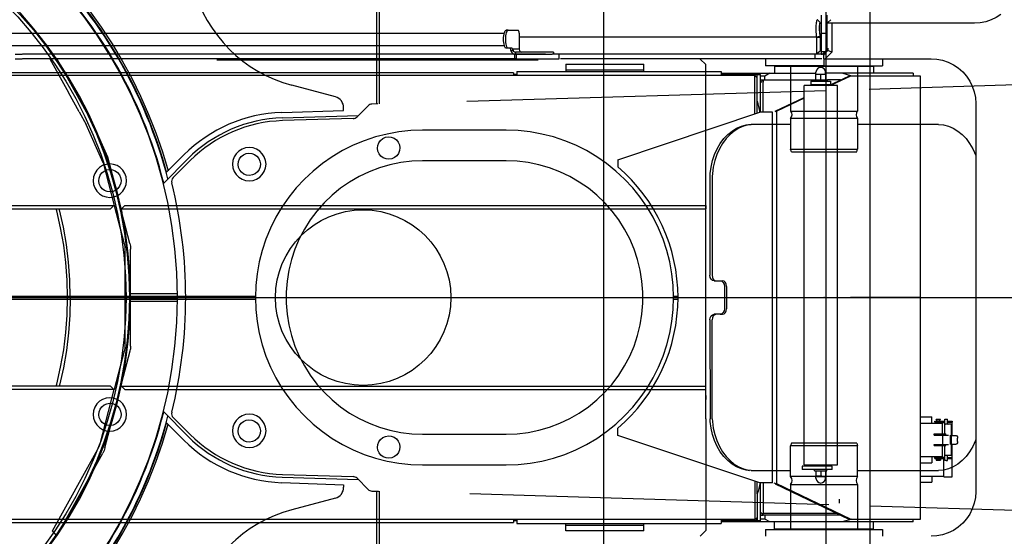
# Model space of a CAD drawing. Units: millimetres. Extents: x 1848 to 106994, y -16737 to 45670.
# Drawn here: x 11851 to 13617, y 20271 to 21197 of the extents above; entities that cross this region are included whole.
import ezdxf

# ---------------------------------------------------------------- set-up
doc = ezdxf.new("R2010")
doc.units = ezdxf.units.MM

# ---------------------------------------------------------------- blocks, each defined once
blk = doc.blocks.new('A$C31466671')
at = {"color": 254, "linetype": 'Continuous'}
for p, q in [((9043.5, 2550.6), (9043.5, 5449.4)), ((71.3, 4000), (11211.1, 4000))]:
    blk.add_line(p, q, dxfattribs=at)
at = {"color": 104, "linetype": 'Continuous'}
for p, q in [((8635.6, 4615), (8635.6, 4347)), ((8641.3, 4347.2), (8641.3, 4615)), ((9441.6, 4575), (9441.6, 3425)), ((9520.7, 4524), (9520.7, 3476)), ((8562.1, 4359.5), (8483.8, 4380.5)), ((9519.2, 4373.8), (10098.2, 4391.3)), ((8798, 4351.9), (9441.5, 4371.4)), ((8638.4, 4347.1), (8627.6, 4346.8)), ((8466, 4331.9), (8576.9, 4335.5)), ((8576.9, 4335.5), (8576.9, 4340.2)), ((8620.9, 4343.9), (8600.9, 4323.9)), ((8466.8, 4322.1), (8603.4, 4326.4)), ((8594.1, 4320.9), (8467.3, 4317.1)), ((8254.2, 4205.1), (8297.4, 4248.5)), ((8259.4, 4224.6), (8290.5, 4255.7)), ((8301.5, 4245.4), (8271.2, 4215.1)), ((8278.6, 4001.5), (8194.5, 4001.5)), ((8194.6, 4007.3), (8278.6, 4007.3)), ((8194.6, 3998.5), (8278.6, 3998.5)), ((8278.6, 3992.7), (8194.6, 3992.7)), ((8278.5, 3998.5), (8278.4, 3992.7)), ((8254.2, 3794.9), (8297.4, 3751.5)), ((8271.2, 3785), (8301.5, 3754.6)), ((8259.4, 3775.4), (8290.5, 3744.3)), ((8466.8, 3677.9), (8603.4, 3673.6)), ((8467.3, 3683), (8594.1, 3679.1)), ((8600.9, 3676.2), (8620.9, 3656.2)), ((8107.5, 3666), (8108.6, 3666)), ((8466, 3668.2), (8576.9, 3664.5)), ((8576.9, 3664.5), (8576.9, 3659.9)), ((8562.1, 3640.6), (8483.8, 3619.6)), ((8627.6, 3653.2), (8638.4, 3652.9)), ((8635.6, 3653), (8635.6, 3385)), ((8638.4, 3652.9), (8639.3, 3652.9)), ((8641.3, 3385), (8641.3, 3652.8)), ((9447.2, 3628.4), (8803.5, 3647.9)), ((9465.7, 3638.5), (9465.7, 3631.5)), ((10111.3, 3608.3), (9520.5, 3626.2))]:
    blk.add_line(p, q, dxfattribs=at)
for points in [[(8051.5, 4595), (8075.8, 4568.9), (8099, 4541.8), (8121, 4513.7), (8141.9, 4484.8), (8161.5, 4455), (8179.9, 4424.4), (8197, 4393), (8212.7, 4361), (8227.1, 4328.4), (8240.2, 4295.1), (8251.8, 4261.4), (8262, 4227.2)], [(8051.5, 3405), (8075.8, 3431.1), (8099, 3458.3), (8121, 3486.3), (8141.9, 3515.3), (8161.5, 3545.1), (8179.9, 3575.7), (8197, 3607), (8212.7, 3639), (8227.1, 3671.7), (8240.2, 3704.9), (8251.8, 3738.7), (8262, 3772.9)]]:
    blk.add_lwpolyline(points, dxfattribs=at)
for radius in [754, 748]:
    blk.add_circle((7438.6, 4000), radius, dxfattribs=at)
for centre, radius, start, end in [((7438.6, 4000), 840, 0.1023, 179.8977), ((7438.6, 4000), 756, 0.1137, 179.8863), ((7438.6, 4000), 841, 14.1155, 46.5969), ((7438.6, 4000), 850, 14.48, 46.3466), ((7438.6, 4000), 851, 15.3027, 44.3611), ((8548.5, 4622), 250, 194.9996, 255), ((8556.9, 4340.2), 20, 0, 75), ((8627.9, 4336.8), 10, 91.7499, 134.9999), ((8474.5, 4072), 260, 91.879, 135.0451), ((8474.7, 4072.3), 250, 91.7965, 135.1594), ((8474.7, 4072.2), 245, 91.7498, 134.9994), ((8593.8, 4330.9), 10, 271.7498, 314.9999), ((8278.2, 4208), 10, 134.9994, 193.9124), ((7438.6, 4000), 855, 346.0872, 13.9124), ((7438.6, 4000), 840, 180.1023, 359.8977), ((7438.6, 4000), 756, 180.1137, 359.8863), ((7438.6, 4000), 841, 313.4031, 345.8845), ((7438.6, 4000), 850, 313.6534, 345.52), ((8278.2, 3792), 10, 166.0872, 225), ((7438.6, 4000), 851, 315.6389, 344.6973), ((8474.5, 3928), 260, 224.9549, 268.121), ((8474.7, 3927.8), 250, 224.8406, 268.2035), ((8474.7, 3927.9), 245, 225, 268.2498), ((8593.8, 3669.1), 10, 45.0006, 88.2498), ((8556.9, 3659.9), 20, 285, 0), ((8627.9, 3663.2), 10, 225.0006, 268.2498), ((8548.5, 3378.1), 250, 105, 165.0004)]:
    blk.add_arc(centre, radius, start, end, dxfattribs=at)
blk = doc.blocks.new('A$C648B46E6')
at = {"color": 40, "linetype": 'Continuous'}
for p, q in [((11889.4, 4206), (11889.4, 4174)), ((11899.4, 4206), (11899.4, 4174)), ((11882.4, 4198), (11887.4, 4193.1)), ((11901.4, 4193), (11906.4, 4198)), ((11908.4, 4192), (11901.4, 4192)), ((12164.5, 4192), (11908.4, 4192)), ((11908.4, 4192), (11908.4, 4140.1)), ((10364.8, 4174), (11320.8, 4174)), ((11327.9, 4179), (11324.1, 4179)), ((11327.9, 4179), (11346, 4179)), ((11347.4, 4174), (11347.4, 4151)), ((11889.4, 4174), (11889.4, 4141)), ((11889.4, 4174), (11899.4, 4174)), ((11899.4, 4174), (11899.4, 4144)), ((10364.8, 4152), (11320.8, 4152)), ((11880.9, 4167), (11347.4, 4167)), ((11347.4, 4151), (11347.4, 4145)), ((11887, 4167.9), (11880.9, 4167)), ((11880.9, 4166.7), (11887.1, 4167)), ((11880.9, 4166.7), (11880.9, 4137)), ((11887.1, 4167), (11887.1, 4142)), ((10443.5, 4136), (10456.2, 4136)), ((11342.9, 4136), (10456.4, 4136)), ((11327.9, 4147), (11324.1, 4147)), ((11334.7, 4147), (11327.9, 4147)), ((11336.1, 4142), (11332.3, 4142)), ((11347.4, 4145), (11336.1, 4145)), ((11339.5, 4128), (11339.5, 4136)), ((11394.6, 4140), (11340.9, 4140)), ((11340.9, 4140), (11340.9, 4136)), ((11394.6, 4136), (11340.9, 4136)), ((11342.9, 4136), (11406.6, 4136)), ((11342.9, 4128), (11342.9, 4136)), ((11400.8, 4140), (11394.6, 4140)), ((11409.3, 4140), (11400.8, 4140)), ((11880, 4136), (11406.6, 4136)), ((11409.3, 4140), (11409.3, 4136)), ((11419.3, 4128), (11419.3, 4136)), ((11896.5, 4136), (11878.4, 4136)), ((11878.4, 4128), (11878.4, 4136)), ((11880.9, 4137), (11887.1, 4142)), ((11889.4, 4141), (11889.4, 4136)), ((11889.4, 4141), (11896.4, 4141)), ((11889.4, 4136), (11891.4, 4136)), ((11896.4, 4141), (11891.4, 4136)), ((11901.4, 4143), (11893.4, 4135)), ((11893.4, 4135), (11893.4, 4128)), ((11894.4, 4134.6), (11894.4, 4141)), ((11908.4, 4140.1), (11896.3, 4128)), ((11899.4, 4144), (11896.4, 4141)), ((11901.4, 4147.1), (11901.4, 4143)), ((11908.4, 4140.1), (11901.4, 4143)), ((10443.5, 4128), (10456.2, 4128)), ((11342.9, 4128), (10456.4, 4128)), ((10505.4, 4128), (10539, 4067.4)), ((10518.1, 4128), (10551.7, 4067.4)), ((10805.4, 4126), (10812.6, 4126)), ((10812.6, 4126), (11171.8, 4126)), ((11171.8, 4126), (11381.5, 4126)), ((11342.9, 4128), (11339.4, 4128)), ((11342.9, 4128), (11419.3, 4128)), ((11878.4, 4128), (11421.5, 4128)), ((11672.4, 4127.5), (11682.4, 4117.5)), ((11682.4, 4117.5), (11680.9, 4119)), ((11682.4, 3482.5), (11682.4, 4117.5)), ((11789.4, 4128), (11789.4, 4115.5)), ((11894.4, 4115.5), (11789.4, 4115.5)), ((11834.4, 4115.5), (11834.4, 4034.1)), ((11890.4, 4128), (11878.4, 4128)), ((11893.4, 4128), (11896.3, 4128)), ((11894.4, 4115.5), (11894.4, 4128)), ((11894.4, 4115.5), (11999.4, 4115.5)), ((11896.3, 4128), (12086.4, 4128)), ((11954.3, 4115.5), (11954.4, 4034.1)), ((11999.4, 4128), (11999.4, 4115.5)), ((10558.3, 4032.6), (10539, 4067.4)), ((10551.7, 4067.4), (10571, 4032.6)), ((12166.4, 4048), (12166.4, 3352)), ((10558.3, 4032.6), (10570.8, 4010)), ((10571, 4032.6), (10583.5, 4010)), ((11834.8, 4034.1), (11953.9, 4034.1)), ((10601.1, 3941.6), (10570.8, 4010)), ((10583.5, 4010), (10609, 3952.5)), ((11834.4, 4010), (11763.9, 4010)), ((11954.4, 4020.7), (11834.4, 4020.7)), ((11834.4, 4020.7), (11834.4, 3966)), ((11954.4, 4020.7), (11954.4, 3966)), ((12099.9, 4010), (11954.4, 4010)), ((11834.4, 3966), (11954.4, 3966)), ((11835.8, 3961), (11834.4, 3966)), ((11835.8, 3961), (11953, 3961)), ((11953, 3961), (11954.4, 3966)), ((10601.1, 3941.6), (10610.7, 3904.3)), ((10609, 3952.5), (10619.6, 3911.5)), ((10610.7, 3904.3), (10620.9, 3865)), ((10619.6, 3911.5), (10630.4, 3869.5)), ((11689.6, 3916.7), (11689.6, 3740)), ((11693.6, 3916.7), (11693.6, 3740)), ((10629.8, 3872), (10634.9, 3852.3)), ((9813.4, 3865), (10620.9, 3865)), ((9819.4, 3859), (10614.4, 3859)), ((10620.4, 3865), (10614.4, 3859)), ((10621.3, 3865.1), (10639.1, 3796.2)), ((10634.4, 3859), (10640.4, 3865)), ((10634.4, 3859), (10645.4, 3859)), ((10649.1, 3796.9), (10634.8, 3852.1)), ((10635.4, 3859), (11682.4, 3859)), ((10640.4, 3865), (11682.4, 3865)), ((11682.4, 3865), (11682.4, 3859)), ((10640.4, 3786.2), (10640.4, 3613.8)), ((10650.4, 3613.1), (10650.4, 3786.9)), ((11697, 3730), (11708.1, 3730)), ((11708.1, 3730), (11712.1, 3730)), ((11715.6, 3720), (11715.6, 3680)), ((11719.6, 3720), (11719.6, 3680)), ((10537.4, 3700), (10542.4, 3700)), ((11689.6, 3660), (11689.9, 3482.5)), ((11693.9, 3482.5), (11693.6, 3660)), ((11708.1, 3670), (11697, 3670)), ((11708.1, 3670), (11712.1, 3670)), ((10639.1, 3603.8), (10621.3, 3534.9)), ((10634.8, 3547.9), (10649.5, 3604.5)), ((10620.9, 3535), (9814.4, 3535)), ((10614.4, 3541), (9821.3, 3541)), ((10595.7, 3437.5), (10620.9, 3535)), ((10614.4, 3541), (10620.4, 3535)), ((10630.2, 3529.5), (10635, 3547.8)), ((10640.4, 3535), (10634.4, 3541)), ((10634.4, 3541), (11682.4, 3541)), ((10635.4, 3541), (10645.4, 3541)), ((10640.4, 3535), (11682.4, 3535)), ((10604.6, 3430.7), (10630.4, 3530.5)), ((11682.4, 3524.5), (11682.4, 3517.5)), ((11682.4, 3482.5), (11682.4, 3282.5)), ((10510.7, 3281.7), (10591.9, 3428.1)), ((11835.8, 3439), (11834.4, 3434)), ((11954.4, 3434), (11834.4, 3434)), ((11834.4, 3379.3), (11834.4, 3434)), ((11953, 3439), (11835.8, 3439)), ((11953, 3439), (11954.4, 3434)), ((11954.4, 3379.3), (11954.4, 3434)), ((10518.5, 3272.7), (10600.9, 3421.3)), ((11763.9, 3390), (11834.4, 3390)), ((11954.4, 3379.3), (11834.4, 3379.3)), ((11954.4, 3390), (12099.9, 3390)), ((11834.4, 3364.7), (11954.4, 3364.7)), ((11834.4, 3364.7), (11834.4, 3284.5)), ((11954.4, 3364.7), (11954.4, 3284.5)), ((10518.5, 3272.7), (10510.7, 3281.7)), ((11682.4, 3282.5), (11671.9, 3272)), ((11789.4, 3284.5), (11999.4, 3284.5)), ((11789.4, 3284.5), (11789.4, 3272)), ((11999.4, 3284.5), (11999.4, 3272))]:
    blk.add_line(p, q, dxfattribs=at)
at = {"color": 162, "linetype": 'Continuous'}
for p, q in [((11431.4, 4118.2), (11571.4, 4118.2)), ((11431.4, 4118.2), (11431.4, 4105)), ((11571.4, 4105), (11571.4, 4118.2)), ((11805.5, 4115), (11805.5, 4102)), ((11805.5, 4115), (11983.3, 4115)), ((11983.3, 4115), (11983.3, 4102)), ((11770.4, 4098), (10259.4, 4098)), ((11337.4, 4103), (10261.9, 4103)), ((11337.4, 4103), (11337.4, 4098)), ((11343.4, 4100), (11337.4, 4100)), ((11343.4, 4105), (11343.4, 4098)), ((11343.4, 4105), (11709.9, 4105)), ((11431.4, 4108.2), (11571.4, 4108.2)), ((11709.9, 4105), (11709.9, 4098)), ((11709.9, 4102), (11879.9, 4102)), ((11709.9, 4100), (11780.4, 4100)), ((11770.4, 4098), (11774.4, 4094)), ((11770.4, 4029), (11770.4, 4098)), ((11774.4, 4030.3), (11774.4, 4100)), ((11780.4, 4032), (11780.4, 4100)), ((11797, 4102), (11788.4, 4097)), ((11879.4, 4100.5), (11897.4, 4100.5)), ((11879.4, 4090.5), (11879.4, 4100.5)), ((11879.9, 4100.5), (11879.9, 4104)), ((11888.4, 4090.5), (11888.4, 4100.5)), ((11896.9, 4100.5), (11896.9, 4104)), ((11927.1, 4102), (11896.9, 4102)), ((11897.4, 4090.5), (11897.4, 4100.5)), ((11944.4, 4097), (11927.1, 4102)), ((12054.4, 4102), (11927.1, 4102)), ((12054.4, 4102), (12054.4, 4097)), ((11788.4, 4097), (11780.4, 4097)), ((11780.4, 4090), (11876.4, 4090)), ((11785.4, 4090), (11780.4, 4085)), ((11785.4, 4090), (11785.4, 4086.3)), ((11785.4, 4032), (11785.4, 4086.3)), ((11788.4, 4090), (11788.4, 4097)), ((11918.3, 4080), (11858.4, 4080)), ((11858.4, 3400), (11858.4, 4080)), ((11870.9, 4088), (11870.9, 4082)), ((11870.9, 4088), (11905.9, 4088)), ((11870.9, 4082), (11905.9, 4082)), ((11876.4, 4090.5), (11900.4, 4090.5)), ((11876.4, 4088), (11876.4, 4090.5)), ((11879.4, 4080), (11879.4, 4082)), ((11888.4, 4080), (11888.4, 4082)), ((11897.4, 4080), (11897.4, 4082)), ((11900.4, 4088), (11900.4, 4090.5)), ((11924.1, 4090), (11900.4, 4090)), ((11903.2, 4080), (11938.8, 4097)), ((11905.9, 4088), (11905.9, 4082)), ((11941.8, 4097), (11906.2, 4080)), ((11918.3, 3400), (11918.3, 4080)), ((11941.8, 4097), (11938.8, 4097)), ((12067.4, 4097), (11941.8, 4097)), ((12067.4, 3303), (12067.4, 4097)), ((11806.7, 4033.9), (11858.4, 4058.6)), ((11858.4, 4057.1), (11809.7, 4033.9)), ((11524.4, 3947), (11779.4, 4032)), ((11801.7, 4032), (11779.4, 4032)), ((11801.7, 3368), (11801.7, 4032)), ((11809.7, 4033.9), (11806.3, 4032.7)), ((11809.7, 3366.1), (11809.7, 4033.9)), ((11324.4, 4000), (11174.4, 4000)), ((11324.4, 3945), (11174.4, 3945)), ((11524.4, 3947), (11524.4, 3934.2)), ((10259.4, 3702.7), (10874.5, 3702.7)), ((10259.4, 3701), (10874.4, 3701)), ((10259.4, 3697.3), (10874.5, 3697.3)), ((11624.3, 3697.3), (11632.3, 3697.3)), ((11624.4, 3701), (11632, 3701)), ((11624.5, 3702.7), (11632.3, 3702.7)), ((12067.4, 3700), (11941.8, 3700)), ((12067.4, 3486), (12087.4, 3486)), ((12087.4, 3475), (12087.4, 3486)), ((12095.4, 3480.5), (12095.4, 3481.5)), ((12103.4, 3481.5), (12095.4, 3481.5)), ((12103.4, 3480.5), (12095.4, 3480.5)), ((12096.9, 3478.5), (12096.9, 3480.5)), ((12101.9, 3478.5), (12101.9, 3480.5)), ((12103.4, 3480.5), (12103.4, 3481.5)), ((12110.9, 3482), (12113.4, 3482)), ((12110.9, 3455.5), (12110.9, 3482)), ((12113.4, 3482), (12115.9, 3482)), ((12115.9, 3474), (12115.9, 3482)), ((11524.4, 3453), (11524.4, 3465.8)), ((12067.4, 3475), (12106.9, 3475)), ((12092.9, 3478.5), (12110.9, 3478.5)), ((12092.9, 3476.5), (12092.9, 3478.5)), ((12092.9, 3476.5), (12110.9, 3476.5)), ((12096.9, 3475), (12096.9, 3476.5)), ((12101.9, 3475), (12101.9, 3476.5)), ((12106.9, 3476), (12110.9, 3476)), ((12106.9, 3455.5), (12106.9, 3476)), ((12121.9, 3473), (12111.9, 3473)), ((12115.9, 3478.5), (12123.9, 3478.5)), ((12115.9, 3476.5), (12123.9, 3476.5)), ((12122.9, 3418), (12122.9, 3472)), ((12123.9, 3478.5), (12123.9, 3476.5)), ((12124.4, 3453), (12124.4, 3476.4)), ((11174.4, 3455), (11324.4, 3455)), ((11779.4, 3368), (11524.4, 3453)), ((12091.6, 3453.5), (12091.6, 3455.5)), ((12091.6, 3455.5), (12112.9, 3455.5)), ((12091.6, 3453.5), (12117.8, 3453.5)), ((12096.6, 3453.5), (12096.6, 3455.5)), ((12106.9, 3453.5), (12106.9, 3436.5)), ((12112.9, 3453.5), (12112.9, 3455.5)), ((12120.6, 3453.5), (12120.6, 3436.5)), ((12122.9, 3453), (12131.5, 3453)), ((12133.9, 3442), (12133.9, 3448)), ((12091.6, 3436.5), (12117.8, 3436.5)), ((12091.6, 3434.5), (12091.6, 3436.5)), ((12091.6, 3434.5), (12112.9, 3434.5)), ((12096.6, 3434.5), (12096.6, 3436.5)), ((12106.9, 3414), (12106.9, 3434.5)), ((12110.9, 3408), (12110.9, 3434.5)), ((12112.9, 3434.5), (12112.9, 3436.5)), ((12122.9, 3437), (12131.5, 3437)), ((12124.4, 3378.6), (12124.4, 3437)), ((12067.4, 3415), (12106.9, 3415)), ((12087.4, 3415), (12087.4, 3404)), ((12092.9, 3413.5), (12110.9, 3413.5)), ((12092.9, 3411.5), (12092.9, 3413.5)), ((12092.9, 3411.5), (12110.9, 3411.5)), ((12095.4, 3409.5), (12095.4, 3408.5)), ((12095.4, 3409.5), (12103.4, 3409.5)), ((12095.4, 3408.5), (12103.4, 3408.5)), ((12096.9, 3413.5), (12096.9, 3415)), ((12096.9, 3411.5), (12096.9, 3409.5)), ((12101.9, 3413.5), (12101.9, 3415)), ((12101.9, 3411.5), (12101.9, 3409.5)), ((12103.4, 3409.5), (12103.4, 3408.5)), ((12106.9, 3414), (12110.9, 3414)), ((12109.4, 3378.6), (12109.4, 3411.5)), ((12121.9, 3417), (12111.9, 3417)), ((12115.9, 3408), (12115.9, 3416)), ((12115.9, 3413.5), (12123.9, 3413.5)), ((12115.9, 3411.5), (12123.9, 3411.5)), ((12123.9, 3411.5), (12123.9, 3413.5)), ((11174.4, 3400), (11324.4, 3400)), ((11855.2, 3398), (11855.2, 3392)), ((11909.2, 3398), (11855.2, 3398)), ((11909.2, 3392), (11855.2, 3392)), ((11858.4, 3400), (11918.3, 3400)), ((11877.4, 3389.5), (11877.4, 3392)), ((11879.4, 3398), (11879.4, 3400)), ((11888.4, 3398), (11888.4, 3400)), ((11897.4, 3398), (11897.4, 3400)), ((11899.4, 3389.5), (11899.4, 3392)), ((11909.2, 3392), (11909.2, 3398)), ((12067.4, 3404), (12087.4, 3404)), ((12113.4, 3408), (12110.9, 3408)), ((12113.4, 3408), (12115.9, 3408)), ((11877.4, 3389.5), (11899.4, 3389.5)), ((11879.4, 3389.5), (11879.4, 3379.5)), ((11879.4, 3379.5), (11897.4, 3379.5)), ((11879.9, 3376), (11879.9, 3379.5)), ((11888.4, 3389.5), (11888.4, 3380.3)), ((11892.7, 3379.5), (11888.4, 3380.3)), ((11896.9, 3376), (11896.9, 3379.5)), ((11897.4, 3379.5), (11897.4, 3389.5)), ((12067.4, 3380), (12108.9, 3380)), ((12087.4, 3380), (12087.4, 3369)), ((12109.4, 3378.6), (12124.4, 3378.6)), ((11770.4, 3371.7), (11770.4, 3302)), ((11774.4, 3348.1), (11774.4, 3369.7)), ((11801.7, 3368), (11779.4, 3368)), ((11780.4, 3300), (11780.4, 3368)), ((11785.4, 3368), (11785.4, 3313.7)), ((11804.2, 3368), (11809.7, 3366.1)), ((11806.7, 3366.1), (11938.8, 3303)), ((11941.8, 3303), (11809.7, 3366.1)), ((12067.4, 3369), (12087.4, 3369)), ((11774.4, 3348.1), (11774.4, 3300)), ((11770.4, 3302), (11774.4, 3306)), ((11773.7, 3300), (11773.7, 3305.3)), ((11785.4, 3310), (11780.4, 3315)), ((11780.4, 3310), (11785.4, 3310)), ((11788.4, 3303), (11780.4, 3303)), ((11785.4, 3313.7), (11916.3, 3313.7)), ((11785.4, 3310), (11785.4, 3313.7)), ((11924.1, 3310), (11785.4, 3310)), ((11788.4, 3310), (11788.4, 3303)), ((11797, 3298), (11788.4, 3303)), ((11944.4, 3303), (11927.1, 3298)), ((11938.8, 3303), (11941.8, 3303)), ((11941.8, 3303), (12067.4, 3303)), ((12054.4, 3298), (12054.4, 3303)), ((11770.4, 3302), (10259.4, 3302)), ((10261.9, 3297), (11337.4, 3297)), ((11337.4, 3302), (11337.4, 3297)), ((11343.4, 3300), (11337.4, 3300)), ((11343.4, 3302), (11343.4, 3295)), ((11343.4, 3295), (11709.9, 3295)), ((11431.4, 3281.8), (11431.4, 3295)), ((11431.4, 3291.8), (11571.4, 3291.8)), ((11571.4, 3281.8), (11571.4, 3295)), ((11709.9, 3302), (11709.9, 3295)), ((11773.7, 3300), (11709.9, 3300)), ((11797, 3298), (11709.9, 3298)), ((11774.4, 3300), (11773.7, 3300)), ((11780.4, 3300), (11774.4, 3300)), ((11927.1, 3298), (11797, 3298)), ((11805.5, 3285), (11805.5, 3298)), ((11983.3, 3285), (11805.5, 3285)), ((12054.4, 3298), (11927.1, 3298)), ((11983.3, 3285), (11983.3, 3298)), ((11571.4, 3281.8), (11431.4, 3281.8))]:
    blk.add_line(p, q, dxfattribs=at)
at = {"color": 40, "linetype": 'Continuous'}
for points in [[(12211.5, 4207.3), (12203, 4201.9), (12193.9, 4197.6), (12184.4, 4194.5), (12174.5, 4192.6), (12164.5, 4192)], [(11882.4, 4198), (11881.9, 4197.6), (11881.5, 4196.9), (11881, 4195.9), (11880.7, 4194.4), (11880.3, 4192.7), (11880.1, 4190.6), (11879.9, 4188.3), (11879.7, 4186.1), (11879.7, 4183.7), (11879.7, 4181.1), (11879.8, 4178.5), (11879.9, 4175.7), (11880.2, 4172.8), (11880.5, 4169.9), (11880.9, 4167)], [(11887.4, 4193), (11887.1, 4192.9), (11886.8, 4192.5), (11886.6, 4192), (11886.4, 4191.3), (11886.2, 4190.5), (11886.1, 4189.4), (11885.9, 4188.3), (11885.8, 4187), (11885.7, 4185.5), (11885.7, 4183.7), (11885.7, 4181.7), (11885.8, 4179.5), (11885.9, 4177.3), (11886.1, 4175), (11886.3, 4172.7), (11886.6, 4170.3), (11887, 4167.9)], [(11887.4, 4192), (11887.1, 4191.8), (11886.8, 4191.4), (11886.6, 4190.6), (11886.4, 4189.5), (11886.2, 4188.2), (11886, 4186.6), (11885.9, 4184.7), (11885.9, 4182.6), (11886, 4180.3), (11886.1, 4177.9), (11886.3, 4175.3), (11886.6, 4172.6), (11886.9, 4169.8), (11887.4, 4167)], [(11319.6, 4163), (11319.6, 4166.1), (11319.9, 4169.1), (11320.3, 4171.9), (11320.9, 4174.3), (11321.6, 4176.3), (11322.3, 4177.8), (11323.2, 4178.7), (11324.1, 4179)], [(11323.4, 4163), (11323.5, 4166.1), (11323.7, 4169.1), (11324.2, 4171.9), (11324.7, 4174.3), (11325.4, 4176.3), (11326.2, 4177.8), (11327, 4178.7), (11327.9, 4179)], [(11347.4, 4174), (11347.3, 4175.9), (11347, 4177.5), (11346.5, 4178.6), (11346, 4179)], [(11324.1, 4147), (11323.2, 4147.3), (11322.3, 4148.2), (11321.6, 4149.7), (11320.9, 4151.7), (11320.3, 4154.1), (11319.9, 4156.9), (11319.6, 4159.9), (11319.6, 4163)], [(11327.9, 4147), (11327, 4147.3), (11326.2, 4148.2), (11325.4, 4149.7), (11324.7, 4151.7), (11324.2, 4154.1), (11323.7, 4156.9), (11323.5, 4159.9), (11323.4, 4163)], [(11330.8, 4147), (11331.4, 4146.6), (11331.8, 4145.5), (11332.2, 4143.9), (11332.3, 4142)], [(11336.1, 4142), (11336, 4143.9), (11335.7, 4145.5), (11335.2, 4146.6), (11334.7, 4147)], [(11336.1, 4145), (11336.5, 4143.1), (11337.5, 4141.5), (11339.1, 4140.4), (11340.9, 4140)], [(11347.4, 4145), (11347.8, 4143.1), (11348.8, 4141.5), (11350.4, 4140.4), (11352.2, 4140)], [(12086.4, 4128), (12096.8, 4127.3), (12107.1, 4125.3), (12117, 4121.9), (12126.4, 4117.3), (12135.1, 4111.5), (12143, 4104.6), (12149.9, 4096.7), (12155.7, 4088), (12160.3, 4078.6), (12163.7, 4068.7), (12165.7, 4058.4), (12166.4, 4048)], [(11689.9, 3916.7), (11690.1, 3922.1), (11691.7, 3933.9), (11694.4, 3945.5), (11698.1, 3956.5), (11702.7, 3966.8), (11708.2, 3976.3), (11714.6, 3984.9), (11721.7, 3992.3), (11729.3, 3998.5), (11737.5, 4003.5), (11746.1, 4007.1), (11754.9, 4009.3), (11763.9, 4010)], [(11767.9, 4010), (11758.9, 4009.3), (11750.1, 4007.1), (11741.5, 4003.5), (11733.4, 3998.5), (11725.7, 3992.3), (11718.6, 3984.9), (11712.3, 3976.3), (11706.7, 3966.8), (11702.1, 3956.5), (11698.4, 3945.5), (11695.7, 3933.9), (11694.1, 3922.1), (11693.9, 3916.9)], [(12099.9, 4010), (12108.8, 4009.3), (12117.6, 4007.1), (12126.2, 4003.5), (12134.4, 3998.5), (12142.1, 3992.3), (12149.1, 3984.9), (12155.5, 3976.3), (12161, 3966.8), (12166.4, 3954.8)], [(10537.4, 3700), (10536.6, 3731.4), (10534.3, 3762.7), (10530.5, 3793.9), (10525.1, 3824.9), (10518.3, 3855.5), (10517.3, 3859)], [(10542.4, 3700), (10541.6, 3731.7), (10539.3, 3763.3), (10535.4, 3794.8), (10530, 3826), (10523.1, 3857), (10522.5, 3859)], [(10639.1, 3796.2), (10640.1, 3791.2), (10640.4, 3786.2)], [(10649.1, 3796.9), (10650.1, 3792), (10650.4, 3786.9)], [(11697, 3730), (11694.1, 3730.8), (11691.7, 3732.9), (11690.1, 3736.2), (11689.6, 3740)], [(11693.6, 3740), (11694.1, 3736.2), (11695.7, 3732.9), (11698.2, 3730.8), (11701, 3730)], [(11708.1, 3730), (11711, 3729.2), (11713.4, 3727.1), (11715, 3723.8), (11715.6, 3720)], [(11719.6, 3720), (11719, 3723.8), (11717.4, 3727.1), (11715, 3729.2), (11712.1, 3730)], [(10517.3, 3541), (10518.3, 3544.5), (10525.1, 3575.1), (10530.5, 3606.1), (10534.3, 3637.3), (10536.6, 3668.6), (10537.4, 3700)], [(10542.4, 3700), (10541.6, 3668.3), (10539.3, 3636.7), (10535.4, 3605.2), (10530, 3574), (10523.1, 3543), (10522.5, 3541)], [(11715.6, 3680), (11715, 3676.2), (11713.4, 3672.9), (11711, 3670.8), (11708.1, 3670)], [(11712.1, 3670), (11715, 3670.8), (11717.4, 3672.9), (11719, 3676.2), (11719.6, 3680)], [(11689.6, 3660), (11690.1, 3663.8), (11691.7, 3667.1), (11694.1, 3669.2), (11697, 3670)], [(11701, 3670), (11698.2, 3669.2), (11695.7, 3667.1), (11694.1, 3663.8), (11693.6, 3660)], [(10640.4, 3613.8), (10640.1, 3608.8), (10639.1, 3603.8)], [(10650.4, 3613.1), (10650.1, 3608), (10649.4, 3604.5)], [(11763.9, 3390), (11754.9, 3390.7), (11746.1, 3392.9), (11737.5, 3396.5), (11729.3, 3401.5), (11721.7, 3407.7), (11714.6, 3415.1), (11708.2, 3423.7), (11702.7, 3433.2), (11698.1, 3443.5), (11694.4, 3454.5), (11691.7, 3466.1), (11690.1, 3477.9), (11689.9, 3482.5)], [(11693.9, 3482.5), (11694.1, 3477.9), (11695.7, 3466.1), (11698.4, 3454.5), (11702.1, 3443.5), (11706.7, 3433.2), (11712.3, 3423.7), (11718.6, 3415.1), (11725.7, 3407.7), (11733.4, 3401.5), (11741.5, 3396.5), (11750.1, 3392.9), (11760.9, 3390.2)], [(12166.4, 3445.7), (12165.7, 3443.5), (12161, 3433.2), (12155.5, 3423.7), (12149.1, 3415.1), (12142.1, 3407.7), (12134.4, 3401.5), (12126.2, 3396.5), (12117.6, 3392.9), (12108.8, 3390.7), (12099.9, 3390)], [(10591.9, 3428.1), (10594.1, 3432.7), (10595.7, 3437.5)], [(10604.6, 3430.7), (10603.1, 3425.9), (10600.9, 3421.3)], [(12166.4, 3352), (12165.7, 3341.6), (12163.7, 3331.3), (12160.3, 3321.4), (12155.7, 3312), (12149.9, 3303.3), (12143, 3295.4), (12135.1, 3288.5), (12126.4, 3282.7), (12117, 3278.1), (12107.1, 3274.7), (12096.8, 3272.7), (12086.4, 3272)]]:
    blk.add_lwpolyline(points, dxfattribs=at)
at = {"color": 162, "linetype": 'Continuous'}
for points in [[(11779, 4031.9), (11778.9, 4033.8), (11777.4, 4042.3), (11776, 4047.2), (11774.7, 4051.2)], [(11174.4, 4000), (11153, 3999.2), (11131.7, 3996.9), (11110.6, 3993.1), (11089.9, 3987.8), (11069.5, 3981.1), (11049.8, 3972.9), (11030.6, 3963.3), (11012.2, 3952.4), (10994.6, 3940.2), (10977.9, 3926.7), (10962.3, 3912.1), (10947.7, 3896.5), (10934.2, 3879.8), (10922, 3862.2), (10911.1, 3843.8), (10901.5, 3824.6), (10893.3, 3804.8), (10886.5, 3784.5), (10881.2, 3763.8), (10877.4, 3742.7), (10875.2, 3721.4), (10874.4, 3700), (10875.2, 3678.6), (10877.4, 3657.3), (10881.2, 3636.2), (10886.5, 3615.5), (10893.3, 3595.2), (10901.5, 3575.4), (10911.1, 3556.2), (10922, 3537.8), (10934.2, 3520.2), (10947.7, 3503.5), (10962.3, 3487.9), (10977.9, 3473.3), (10994.6, 3459.8), (11012.2, 3447.6), (11030.6, 3436.7), (11049.8, 3427.1), (11069.5, 3418.9), (11089.9, 3412.2), (11110.6, 3406.9), (11131.7, 3403.1), (11153, 3400.8), (11174.4, 3400)], [(11324.4, 3400), (11345.8, 3400.8), (11367.1, 3403.1), (11388.2, 3406.9), (11408.9, 3412.2), (11429.2, 3418.9), (11449, 3427.1), (11468.2, 3436.7), (11486.6, 3447.6), (11504.2, 3459.8), (11520.8, 3473.3), (11536.5, 3487.9), (11551.1, 3503.5), (11564.6, 3520.2), (11576.8, 3537.8), (11587.7, 3556.2), (11597.3, 3575.4), (11605.5, 3595.2), (11612.2, 3615.5), (11617.5, 3636.2), (11621.3, 3657.3), (11623.6, 3678.6), (11624.4, 3700), (11623.6, 3721.4), (11621.3, 3742.7), (11617.5, 3763.8), (11612.2, 3784.5), (11605.5, 3804.8), (11597.3, 3824.6), (11587.7, 3843.8), (11576.8, 3862.2), (11564.6, 3879.8), (11551.1, 3896.5), (11536.5, 3912.1), (11520.8, 3926.7), (11504.2, 3940.2), (11486.6, 3952.4), (11468.2, 3963.3), (11449, 3972.9), (11429.2, 3981.1), (11408.9, 3987.8), (11388.2, 3993.1), (11367.1, 3996.9), (11345.8, 3999.2), (11324.4, 4000)], [(11130.9, 3958.4), (11127.9, 3954.2), (11123.8, 3950.9), (11119, 3948.8), (11113.9, 3948), (11108.7, 3948.6), (11103.8, 3950.4), (11099.6, 3953.5), (11096.3, 3957.6), (11094.2, 3962.4), (11093.4, 3967.5), (11094, 3972.7), (11095.8, 3977.6)], [(11095.8, 3977.6), (11098.9, 3981.8), (11103, 3985.1), (11107.8, 3987.2), (11112.9, 3988), (11118.1, 3987.4), (11123, 3985.6), (11127.2, 3982.5), (11130.5, 3978.4), (11132.6, 3973.6), (11133.4, 3968.5), (11132.8, 3963.3), (11130.9, 3958.4)], [(10893.4, 3939), (10892.6, 3945.7), (10890.4, 3952), (10886.8, 3957.7), (10882.1, 3962.5), (10876.4, 3966), (10870.1, 3968.2), (10863.4, 3969), (10856.7, 3968.2), (10850.4, 3966), (10844.7, 3962.5), (10839.9, 3957.7), (10836.4, 3952), (10834.1, 3945.7), (10833.4, 3939)], [(10845.8, 3948.6), (10848.9, 3952.8), (10853, 3956.1), (10857.8, 3958.2), (10862.9, 3959), (10868.1, 3958.4), (10873, 3956.6), (10877.2, 3953.5), (10880.5, 3949.4), (10882.6, 3944.6), (10883.4, 3939.5), (10882.8, 3934.3), (10880.9, 3929.4)], [(10643.4, 3909.5), (10642.6, 3916.2), (10640.4, 3922.5), (10636.8, 3928.2), (10632.1, 3933), (10626.4, 3936.5), (10620.1, 3938.7), (10613.4, 3939.5), (10606.7, 3938.7), (10600.4, 3936.5), (10594.7, 3933), (10589.9, 3928.2), (10586.4, 3922.5), (10584.1, 3916.2), (10583.4, 3909.5)], [(10833.4, 3939), (10834.1, 3932.3), (10836.4, 3926), (10839.9, 3920.3), (10844.7, 3915.5), (10850.4, 3912), (10856.7, 3909.8), (10863.4, 3909), (10870.1, 3909.8), (10876.4, 3912), (10882.1, 3915.5), (10886.8, 3920.3), (10890.4, 3926), (10892.6, 3932.3), (10893.4, 3939)], [(10880.9, 3929.4), (10877.9, 3925.2), (10873.8, 3921.9), (10869, 3919.8), (10863.9, 3919), (10858.7, 3919.6), (10853.8, 3921.4), (10849.6, 3924.5), (10846.3, 3928.6), (10844.2, 3933.4), (10843.4, 3938.5), (10844, 3943.7), (10845.8, 3948.6)], [(11174.4, 3945), (11154.7, 3944.2), (11135.1, 3941.8), (11115.8, 3937.9), (11096.8, 3932.4), (11078.4, 3925.4), (11060.5, 3916.9), (11043.4, 3907.1), (11027.2, 3895.9), (11011.9, 3883.4), (10997.7, 3869.7), (10984.6, 3854.9), (10972.8, 3839.2), (10962.2, 3822.5), (10953, 3805), (10945.3, 3786.9), (10939.1, 3768.2), (10934.3, 3749), (10931.2, 3729.5), (10929.6, 3709.9), (10929.6, 3690.1), (10931.2, 3670.5), (10934.3, 3651), (10939.1, 3631.8), (10945.3, 3613.1), (10953, 3595), (10962.2, 3577.5), (10972.8, 3560.8), (10984.6, 3545), (10997.7, 3530.3), (11011.9, 3516.6), (11027.2, 3504.1), (11043.4, 3492.9), (11060.5, 3483.1), (11078.4, 3474.6), (11096.8, 3467.6), (11115.8, 3462.1), (11135.1, 3458.2), (11154.7, 3455.8), (11174.4, 3455)], [(11324.4, 3455), (11344.1, 3455.8), (11363.7, 3458.2), (11383, 3462.1), (11402, 3467.6), (11420.4, 3474.6), (11438.2, 3483.1), (11455.3, 3492.9), (11471.6, 3504.1), (11486.9, 3516.6), (11501.1, 3530.3), (11514.2, 3545), (11526, 3560.8), (11536.6, 3577.5), (11545.7, 3595), (11553.5, 3613.1), (11559.7, 3631.8), (11564.4, 3651), (11567.6, 3670.5), (11569.2, 3690.1), (11569.2, 3709.9), (11567.6, 3729.5), (11564.4, 3749), (11559.7, 3768.2), (11553.5, 3786.9), (11545.7, 3805), (11536.6, 3822.5), (11526, 3839.2), (11514.2, 3854.9), (11501.1, 3869.7), (11486.9, 3883.4), (11471.6, 3895.9), (11455.3, 3907.1), (11438.2, 3916.9), (11420.4, 3925.4), (11402, 3932.4), (11383, 3937.9), (11363.7, 3941.8), (11344.1, 3944.2), (11324.4, 3945)], [(10595.8, 3919.1), (10598.9, 3923.3), (10603, 3926.6), (10607.8, 3928.7), (10612.9, 3929.5), (10618.1, 3928.9), (10623, 3927.1), (10627.2, 3924), (10630.5, 3919.9), (10632.6, 3915.1), (10633.4, 3910), (10632.8, 3904.8), (10630.9, 3899.9)], [(10583.4, 3909.5), (10584.1, 3902.8), (10586.4, 3896.5), (10589.9, 3890.8), (10594.7, 3886), (10600.4, 3882.5), (10606.7, 3880.3), (10613.4, 3879.5), (10620.1, 3880.3), (10626.4, 3882.5), (10632.1, 3886), (10636.8, 3890.8), (10640.4, 3896.5), (10642.6, 3902.8), (10643.4, 3909.5)], [(10630.9, 3899.9), (10627.9, 3895.7), (10623.8, 3892.4), (10619, 3890.3), (10613.9, 3889.5), (10608.7, 3890.1), (10603.8, 3891.9), (10599.6, 3895), (10596.3, 3899.1), (10594.2, 3903.9), (10593.4, 3909), (10594, 3914.2), (10595.8, 3919.1)], [(10643.4, 3490.5), (10642.6, 3497.2), (10640.4, 3503.5), (10636.8, 3509.2), (10632.1, 3514), (10626.4, 3517.5), (10620.1, 3519.7), (10613.4, 3520.5), (10606.7, 3519.7), (10600.4, 3517.5), (10594.7, 3514), (10589.9, 3509.2), (10586.4, 3503.5), (10584.1, 3497.2), (10583.4, 3490.5)], [(10630.9, 3480.9), (10627.9, 3476.7), (10623.8, 3473.4), (10619, 3471.3), (10613.9, 3470.5), (10608.7, 3471.1), (10603.8, 3472.9), (10599.6, 3476), (10596.3, 3480.1), (10594.2, 3484.9), (10593.4, 3490), (10594, 3495.2), (10595.8, 3500.1)], [(10595.8, 3500.1), (10598.9, 3504.3), (10603, 3507.6), (10607.8, 3509.7), (10612.9, 3510.5), (10618.1, 3509.9), (10623, 3508.1), (10627.2, 3505), (10630.5, 3500.9), (10632.6, 3496.1), (10633.4, 3491), (10632.8, 3485.8), (10630.9, 3480.9)], [(10583.4, 3490.5), (10584.1, 3483.8), (10586.4, 3477.5), (10589.9, 3471.8), (10594.7, 3467), (10600.4, 3463.5), (10606.7, 3461.3), (10613.4, 3460.5), (10620.1, 3461.3), (10626.4, 3463.5), (10632.1, 3467), (10636.8, 3471.8), (10640.4, 3477.5), (10642.6, 3483.8), (10643.4, 3490.5)], [(10893.4, 3461), (10892.6, 3467.7), (10890.4, 3474), (10886.8, 3479.7), (10882.1, 3484.5), (10876.4, 3488), (10870.1, 3490.2), (10863.4, 3491), (10856.7, 3490.2), (10850.4, 3488), (10844.7, 3484.5), (10839.9, 3479.7), (10836.4, 3474), (10834.1, 3467.7), (10833.4, 3461)], [(10845.8, 3470.6), (10848.9, 3474.8), (10853, 3478.1), (10857.8, 3480.2), (10862.9, 3481), (10868.1, 3480.4), (10873, 3478.6), (10877.2, 3475.5), (10880.5, 3471.4), (10882.6, 3466.6), (10883.4, 3461.5), (10882.8, 3456.3), (10880.9, 3451.4)], [(10880.9, 3451.4), (10877.9, 3447.2), (10873.8, 3443.9), (10869, 3441.8), (10863.9, 3441), (10858.7, 3441.6), (10853.8, 3443.4), (10849.6, 3446.5), (10846.3, 3450.6), (10844.2, 3455.4), (10843.4, 3460.5), (10844, 3465.7), (10845.8, 3470.6)], [(10833.4, 3461), (10834.1, 3454.3), (10836.4, 3448), (10839.9, 3442.3), (10844.7, 3437.5), (10850.4, 3434), (10856.7, 3431.8), (10863.4, 3431), (10870.1, 3431.8), (10876.4, 3434), (10882.1, 3437.5), (10886.8, 3442.3), (10890.4, 3448), (10892.6, 3454.3), (10893.4, 3461)], [(11095.8, 3441.6), (11098.9, 3445.8), (11103, 3449.1), (11107.8, 3451.2), (11112.9, 3452), (11118.1, 3451.4), (11123, 3449.6), (11127.2, 3446.5), (11130.5, 3442.4), (11132.6, 3437.6), (11133.4, 3432.5), (11132.8, 3427.3), (11130.9, 3422.4)], [(12131.5, 3453), (12132.7, 3452.3), (12133.6, 3450.5), (12133.9, 3448)], [(11130.9, 3422.4), (11127.9, 3418.2), (11123.8, 3414.9), (11119, 3412.8), (11113.9, 3412), (11108.7, 3412.6), (11103.8, 3414.4), (11099.6, 3417.5), (11096.3, 3421.6), (11094.2, 3426.4), (11093.4, 3431.5), (11094, 3436.7), (11095.8, 3441.6)], [(12133.9, 3442), (12133.6, 3439.5), (12132.7, 3437.7), (12131.5, 3437)], [(11888.4, 3380.3), (11885.6, 3379.6), (11882.2, 3379.6), (11879.4, 3380.3)], [(11894.2, 3379.7), (11895.7, 3379.8), (11897.4, 3380.3)], [(11779, 3368.1), (11778.9, 3366.2), (11777.4, 3357.7), (11776, 3352.8), (11774.4, 3348.1)]]:
    blk.add_lwpolyline(points, dxfattribs=at)
at = {"color": 40, "linetype": 'Continuous'}
blk.add_circle((11067.6, 3699.9), 157.3, dxfattribs=at)
for centre, radius, start, end in [((11340.9, 4144.5), 8.48, 197.0525, 269.5255), ((11825.8, 4027.7), 11.1, 320.945, 35.517), ((11962.7, 4027.7), 10.9, 143.4954, 220.0428), ((11824.8, 3372), 12.1, 322.6908, 37.3092), ((11964, 3372), 12.1, 142.691, 217.309)]:
    blk.add_arc(centre, radius, start, end, dxfattribs=at)
at = {"color": 162, "linetype": 'Continuous'}
for centre, radius, start, end in [((11888.4, 4104), 8.5, 0, 180), ((11324.4, 3700), 308, 310.4926, 49.5074), ((12111.9, 3474), 1, 180, 270), ((12116.9, 3474), 1, 180, 270), ((12121.9, 3472), 1, 0, 90), ((12111.9, 3416), 1, 90, 180), ((12116.9, 3416), 1, 90, 180), ((12121.9, 3418), 1, 270, 0), ((11888.4, 3376), 8.5, 180, 0)]:
    blk.add_arc(centre, radius, start, end, dxfattribs=at)
at = {"color": 20, "linetype": 'Continuous'}
blk.add_point((11894.4, 3700), dxfattribs=at)

msp = doc.modelspace()

# ---------------------------------------------------------------- block references
for name, p in [('A$C31466671', (3855.3, 16699.4)), ('A$C648B46E6', (1399.5, 16999.4))]:
    msp.add_blockref(name, p)

doc.saveas('drawing.dxf')
